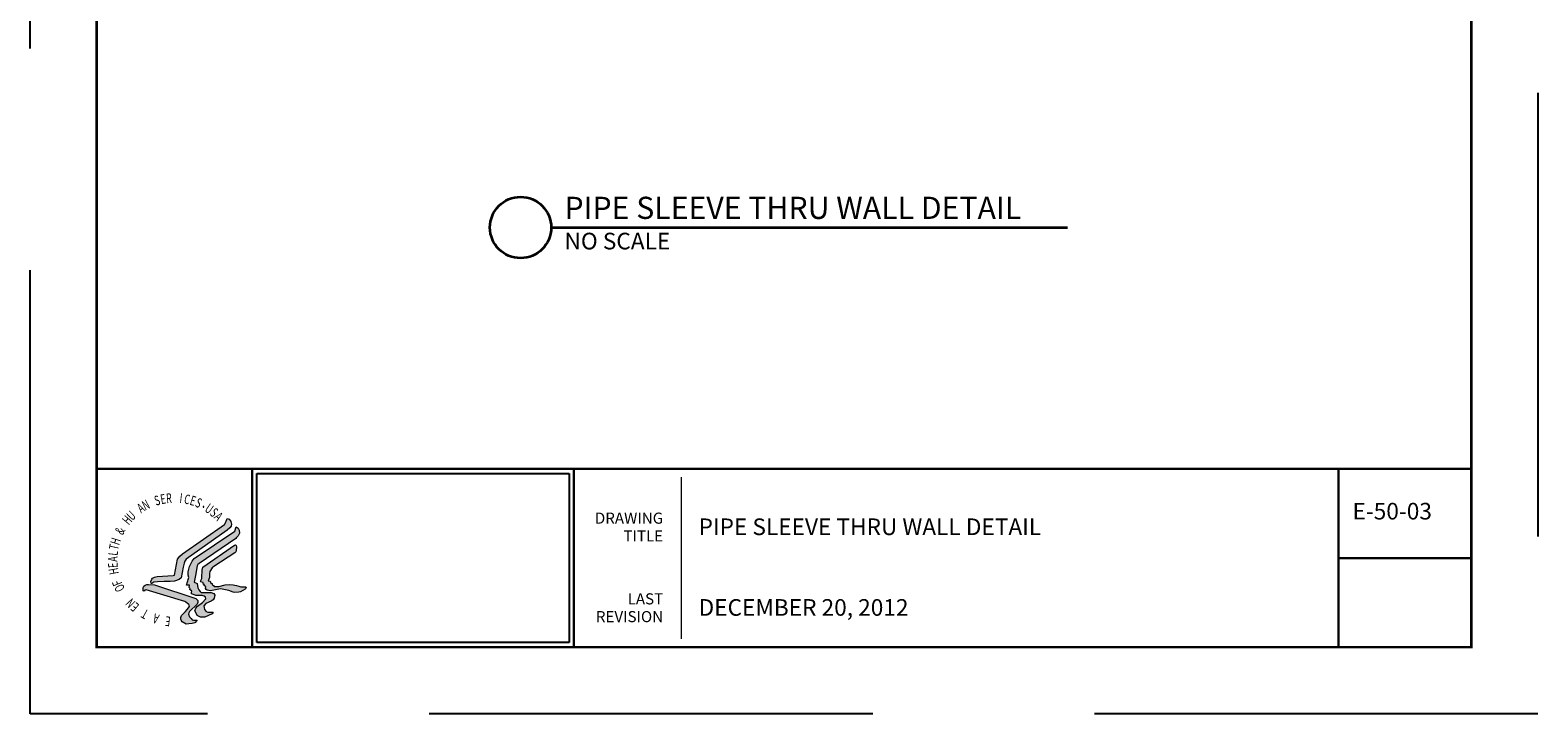
# Paper-space layout 'E-XX-1' of a CAD drawing. Units: inches. Extents: x 0 to 8.5, y 0 to 11.
# Drawn here: x 0 to 8.5, y 0 to 3.9 of the extents above; entities that cross this region are included whole.
import ezdxf
from ezdxf.enums import TextEntityAlignment as Align

# ---------------------------------------------------------------- set-up
doc = ezdxf.new("R2010")
doc.units = ezdxf.units.IN
doc.header["$LTSCALE"] = 10
doc.header["$MEASUREMENT"] = 0
doc.linetypes.add('HIDDEN', pattern=[0.375, 0.25, -0.125])
for name, color, linetype, lineweight in [('G-ANNO-LLIN', 61, 'Continuous', 9), ('G-ANNO-TTLB-TEXT', 51, 'Continuous', 35), ('G-ANNO-TTLB-THIK', 19, 'Continuous', 100)]:
    doc.layers.add(name, color=color, linetype=linetype, lineweight=lineweight)
doc.styles.add('BORDERTEXT', font='arial.ttf')
doc.styles.add('HHS_LOGO', font='romant', dxfattribs={"height": 0.5})
doc.styles.add('SIMPLEX', font='SIMPLEX.shx')
picture_1 = doc.add_image_def('image1.jpg', size_in_pixel=(800, 433))

# ---------------------------------------------------------------- blocks, each defined once
blk = doc.blocks.new('HHS_Logo')
h = blk.add_hatch(color=256)
h.paths.add_polyline_path([(0.422, 0.238), (0.443, 0.255), (0.453, 0.269), (0.457, 0.285), (0.451, 0.306), (0.446, 0.315), (0.439, 0.325), (0.421, 0.331), (0.411, 0.301), (0.4, 0.282), (0.064, 0.048), (0.042, 0.029), (0.025, 0.005), (0, -0.122), (-0.01, -0.127), (-0.137, -0.133), (-0.159, -0.138), (-0.175, -0.148), (-0.182, -0.154), (-0.188, -0.174), (-0.187, -0.191), (-0.182, -0.191), (-0.164, -0.178), (-0.135, -0.177), (-0.083, -0.175), (-0.035, -0.175), (0, -0.172), (0.037, -0.159), (0.054, -0.144), (0.069, -0.06), (0.079, -0.026), (0.083, -0.011), (0.093, 0.006)])
h.paths.add_polyline_path([(-0.16, -0.2), (-0.208, -0.199), (-0.22, -0.198), (-0.234, -0.203), (-0.245, -0.211), (-0.249, -0.221), (-0.249, -0.249), (-0.242, -0.25), (-0.236, -0.242), (-0.227, -0.24), (0.082, -0.335), (0.09, -0.338), (0.105, -0.35), (0.115, -0.358), (0.118, -0.364), (0.12, -0.375), (0.101, -0.398), (0.088, -0.413), (0.077, -0.424), (0.066, -0.434), (0.056, -0.446), (0.052, -0.461), (0.051, -0.474), (0.053, -0.483), (0.061, -0.496), (0.093, -0.514), (0.116, -0.513), (0.142, -0.51), (0.164, -0.503), (0.182, -0.484), (0.152, -0.482), (0.142, -0.479), (0.133, -0.47), (0.12, -0.457), (0.112, -0.435), (0.115, -0.424), (0.121, -0.413), (0.182, -0.355), (0.187, -0.342), (0.187, -0.329), (0.186, -0.325), (0.172, -0.309)])
h.paths.add_polyline_path([(0.188, -0.225), (0.182, -0.19), (0.157, -0.178), (0.167, -0.14), (0.168, -0.127), (0.183, -0.049), (0.188, -0.039), (0.197, -0.03), (0.49, 0.171), (0.496, 0.177), (0.511, 0.191), (0.52, 0.212), (0.519, 0.237), (0.511, 0.254), (0.495, 0.264), (0.482, 0.229), (0.159, 0.01), (0.142, -0.012), (0.12, -0.053), (0.109, -0.097), (0.109, -0.123), (0.116, -0.141), (0.113, -0.15), (0.096, -0.204), (0.121, -0.203), (0.117, -0.221), (0.127, -0.23), (0.123, -0.238), (0.14, -0.252), (0.136, -0.261), (0.137, -0.272), (0.153, -0.278), (0.171, -0.285), (0.223, -0.287), (0.239, -0.29), (0.249, -0.3), (0.25, -0.312), (0.224, -0.343), (0.184, -0.37), (0.172, -0.387), (0.164, -0.409), (0.173, -0.428), (0.183, -0.445), (0.208, -0.458), (0.243, -0.459), (0.303, -0.431), (0.31, -0.418), (0.286, -0.418), (0.268, -0.418), (0.254, -0.414), (0.241, -0.397), (0.237, -0.382), (0.236, -0.369), (0.251, -0.351), (0.294, -0.331), (0.309, -0.32), (0.318, -0.307), (0.324, -0.283), (0.316, -0.27), (0.295, -0.263), (0.214, -0.261), (0.205, -0.255), (0.195, -0.241)])
h.paths.add_polyline_path([(0.286, -0.172), (0.271, -0.168), (0.281, -0.141), (0.281, -0.109), (0.282, -0.094), (0.302, -0.064), (0.314, -0.054), (0.482, 0.056), (0.49, 0.063), (0.495, 0.073), (0.496, 0.103), (0.495, 0.114), (0.488, 0.119), (0.48, 0.118), (0.228, -0.058), (0.224, -0.071), (0.221, -0.083), (0.22, -0.143), (0.219, -0.15), (0.209, -0.172), (0.212, -0.177), (0.229, -0.182), (0.23, -0.186), (0.233, -0.198), (0.24, -0.197), (0.237, -0.206), (0.25, -0.216), (0.249, -0.23), (0.254, -0.239), (0.263, -0.243), (0.274, -0.247), (0.289, -0.248), (0.301, -0.247), (0.369, -0.233), (0.434, -0.247), (0.469, -0.258), (0.482, -0.261), (0.515, -0.26), (0.529, -0.256), (0.565, -0.234), (0.57, -0.23), (0.574, -0.222), (0.568, -0.217), (0.53, -0.217), (0.514, -0.211), (0.497, -0.206), (0.471, -0.201), (0.444, -0.199), (0.405, -0.2), (0.356, -0.213), (0.319, -0.214), (0.313, -0.205), (0.301, -0.2), (0.301, -0.19), (0.292, -0.186)])
for points in [[(-0.187, -0.191), (-0.188, -0.174), (-0.182, -0.154), (-0.175, -0.148), (-0.159, -0.138), (-0.137, -0.133), (-0.01, -0.127), (0, -0.122), (0.025, 0.005), (0.042, 0.029), (0.064, 0.048), (0.4, 0.282), (0.411, 0.301), (0.421, 0.331), (0.439, 0.325), (0.446, 0.315), (0.451, 0.306), (0.457, 0.285), (0.453, 0.269), (0.443, 0.255), (0.422, 0.238), (0.093, 0.006), (0.083, -0.011), (0.079, -0.026), (0.069, -0.06), (0.054, -0.144), (0.037, -0.159), (0, -0.172), (-0.035, -0.175), (-0.083, -0.175), (-0.135, -0.177), (-0.164, -0.178), (-0.182, -0.191)], [(0.184, -0.37), (0.224, -0.343), (0.25, -0.312), (0.249, -0.3), (0.239, -0.29), (0.223, -0.287), (0.171, -0.285), (0.153, -0.278), (0.137, -0.272), (0.136, -0.261), (0.14, -0.252), (0.124, -0.238), (0.123, -0.238), (0.127, -0.23), (0.117, -0.221), (0.121, -0.203), (0.096, -0.204), (0.113, -0.15), (0.116, -0.141), (0.109, -0.123), (0.109, -0.097), (0.12, -0.053), (0.142, -0.012), (0.159, 0.01), (0.482, 0.229), (0.495, 0.264), (0.511, 0.254), (0.519, 0.237), (0.52, 0.212), (0.511, 0.191), (0.496, 0.177), (0.49, 0.171), (0.197, -0.03), (0.188, -0.039), (0.183, -0.049), (0.168, -0.127), (0.167, -0.14), (0.157, -0.178), (0.182, -0.19), (0.188, -0.225), (0.195, -0.241), (0.205, -0.255), (0.214, -0.261), (0.295, -0.263), (0.316, -0.27), (0.324, -0.283), (0.318, -0.307), (0.309, -0.32), (0.294, -0.331), (0.251, -0.351), (0.236, -0.369), (0.237, -0.382), (0.241, -0.397), (0.254, -0.414), (0.268, -0.418), (0.286, -0.418), (0.31, -0.418), (0.303, -0.431), (0.243, -0.459), (0.208, -0.458), (0.183, -0.445), (0.173, -0.428), (0.164, -0.409), (0.172, -0.387)], [(0.289, -0.248), (0.274, -0.247), (0.263, -0.243), (0.254, -0.239), (0.249, -0.23), (0.25, -0.216), (0.237, -0.206), (0.24, -0.197), (0.233, -0.198), (0.23, -0.186), (0.229, -0.182), (0.212, -0.177), (0.209, -0.172), (0.219, -0.15), (0.22, -0.143), (0.221, -0.083), (0.224, -0.071), (0.228, -0.058), (0.48, 0.118), (0.488, 0.119), (0.495, 0.114), (0.496, 0.103), (0.495, 0.073), (0.49, 0.063), (0.482, 0.056), (0.314, -0.054), (0.302, -0.064), (0.282, -0.094), (0.281, -0.109), (0.281, -0.141), (0.271, -0.168), (0.286, -0.172), (0.292, -0.186), (0.301, -0.19), (0.301, -0.2), (0.313, -0.205), (0.319, -0.214), (0.356, -0.213), (0.405, -0.2), (0.444, -0.199), (0.471, -0.201), (0.497, -0.206), (0.514, -0.211), (0.53, -0.217), (0.568, -0.217), (0.574, -0.222), (0.57, -0.23), (0.565, -0.234), (0.529, -0.256), (0.515, -0.26), (0.482, -0.261), (0.469, -0.258), (0.434, -0.247), (0.369, -0.233), (0.301, -0.247)], [(0.061, -0.496), (0.053, -0.483), (0.051, -0.474), (0.052, -0.461), (0.056, -0.446), (0.066, -0.434), (0.077, -0.424), (0.088, -0.413), (0.101, -0.398), (0.12, -0.375), (0.118, -0.364), (0.115, -0.358), (0.105, -0.35), (0.09, -0.338), (0.082, -0.335), (-0.227, -0.24), (-0.236, -0.242), (-0.242, -0.25), (-0.249, -0.249), (-0.249, -0.221), (-0.245, -0.211), (-0.234, -0.203), (-0.22, -0.198), (-0.208, -0.199), (-0.16, -0.2), (0.172, -0.309), (0.186, -0.325), (0.187, -0.329), (0.187, -0.342), (0.182, -0.355), (0.121, -0.413), (0.115, -0.424), (0.112, -0.435), (0.12, -0.457), (0.133, -0.47), (0.142, -0.479), (0.152, -0.482), (0.182, -0.484), (0.164, -0.503), (0.142, -0.51), (0.116, -0.513), (0.093, -0.514)]]:
    blk.add_lwpolyline(points, close=True)
for start, end in [(360, 180), (180, 360)]:
    blk.add_arc((0.233, 0.423), 0.00311, start, end)
at = {"style": 'HHS_LOGO', "width": 0.666667}
for s, rotation, p in [('S', 15.9929, (-0.148, 0.432)), ('E', 10.3679, (-0.105, 0.444)), ('R', 4.7429, (-0.063, 0.452)), ('I', 353.4929, (0.038, 0.455)), ('C', 347.8679, (0.072, 0.451)), ('E', 342.2429, (0.117, 0.442)), ('S', 336.6179, (0.159, 0.428)), ('U', 44.1179, (-0.338, 0.308)), ('A', 32.8679, (-0.267, 0.37)), ('N', 27.2429, (-0.234, 0.393)), ('U', 325.3679, (0.236, 0.392)), ('S', 319.7429, (0.277, 0.363)), ('A', 314.1179, (0.311, 0.335)), ('&', 60.9929, (-0.414, 0.193)), ('H', 49.7429, (-0.366, 0.273)), ('T', 77.8679, (-0.45, 0.073)), ('H', 72.2429, (-0.443, 0.112)), ('A', 89.1179, (-0.456, -0.016)), ('L', 83.4929, (-0.455, 0.03)), ('E', 94.7429, (-0.452, -0.061)), ('H', 100.3679, (-0.443, -0.11)), ('F', 111.6179, (-0.415, -0.19)), ('O', 117.2429, (-0.393, -0.232)), ('N', 134.1179, (-0.307, -0.338)), ('E', 139.7429, (-0.276, -0.363)), ('T', 150.9929, (-0.2, -0.41)), ('A', 162.2429, (-0.116, -0.441)), ('E', 173.4929, (-0.028, -0.456))]:
    blk.add_text(s, height=0.077, rotation=rotation, dxfattribs=at).set_placement(p)
at = {"extrusion": (1e-10, 1.02e-08, 1), "style": 'HHS_LOGO', "width": 0.666667}
blk.add_text('V', height=0.077, rotation=359.1179, dxfattribs=at).set_placement((-0.016, 0.457, 0))
at = {"extrusion": (-3.4e-09, 9.7e-09, 1), "style": 'HHS_LOGO', "width": 0.666667}
blk.add_text('M', height=0.077, rotation=38.4929, dxfattribs=at).set_placement((-0.308, 0.338, 0))
at = {"extrusion": (-4.5e-09, -9.2e-09, 1), "style": 'HHS_LOGO', "width": 0.666667}
blk.add_text('T', height=0.077, rotation=128.4929, dxfattribs=at).set_placement((-0.342, -0.302, 0))
at = {"extrusion": (-3e-09, -9.8e-09, 1), "style": 'HHS_LOGO', "width": 0.666667}
blk.add_text('M', height=0.077, rotation=145.3679, dxfattribs=at).set_placement((-0.234, -0.392, 0))
at = {"extrusion": (-2.1e-09, -1e-08, 1), "style": 'HHS_LOGO', "width": 0.666667}
blk.add_text('R', height=0.077, rotation=156.6179, dxfattribs=at).set_placement((-0.157, -0.429, 0))
at = {"extrusion": (-1.1e-09, -1.02e-08, 1), "style": 'HHS_LOGO', "width": 0.666667}
blk.add_text('P', height=0.077, rotation=167.8679, dxfattribs=at).set_placement((-0.071, -0.451, 0))
at = {"extrusion": (-1e-10, -1.02e-08, 1), "style": 'HHS_LOGO', "width": 0.666667}
blk.add_text('D', height=0.077, rotation=179.1179, dxfattribs=at).set_placement((0.018, -0.456, 0))

psp = doc.layouts.new('E-XX-1')

# ---------------------------------------------------------------- linework, layer by layer
at = {"color": 1, "linetype": 'HIDDEN'}
psp.add_lwpolyline([(0, 0), (0, 11), (8.5, 11), (8.5, 0)], close=True, dxfattribs=at)
at = {"layer": 'G-ANNO-LLIN'}
psp.add_line((3.671, 1.333), (3.671, 0.4234), dxfattribs=at)
at = {"layer": 'G-ANNO-TTLB-TEXT', "ltscale": 0.375}
psp.add_line((2.9375, 2.7408), (5.849, 2.7408), dxfattribs=at)
psp.add_circle((2.7649, 2.7408), 0.1726, dxfattribs=at)
at = {"layer": 'G-ANNO-TTLB-THIK', "const_width": 0.0133}
psp.add_lwpolyline([(0.375, 0.375), (0.375, 10.625), (8.125, 10.625), (8.125, 0.375)], close=True, dxfattribs=at)
for points in [[(0.375, 1.3814), (8.125, 1.3814)], [(1.2519, 1.3814), (1.2519, 0.375)], [(3.0659, 1.3814), (3.0659, 0.375)], [(7.3757, 1.3814), (7.3757, 0.375)], [(7.3757, 0.8782), (8.125, 0.8782)]]:
    psp.add_lwpolyline(points, dxfattribs=at)

# ---------------------------------------------------------------- block references
at = {"layer": 'G-ANNO-LLIN', "xscale": 0.704774378155416, "yscale": 0.704774378155416, "zscale": 0.704774378155416}
psp.add_blockref('HHS_Logo', (0.8135, 0.8683), dxfattribs=at)

# ---------------------------------------------------------------- texts
at = {"layer": 'G-ANNO-TTLB-TEXT', "color": 2, "style": 'BORDERTEXT'}
for s, p in [('DRAWING', (3.5686, 1.0521)), ('TITLE', (3.5686, 0.9519)), ('LAST', (3.5686, 0.5973)), ('REVISION', (3.5686, 0.4971))]:
    psp.add_text(s, height=0.0625, dxfattribs=at).set_placement(p, align=Align.BOTTOM_RIGHT)
at = {"layer": 'G-ANNO-TTLB-TEXT', "ltscale": 0.375, "attachment_point": 1}
for s, width, insert, char_height, style in [('PIPE SLEEVE THRU WALL DETAIL', 2.866895, (3.0125, 2.9143), 0.125, 'BORDERTEXT'), ('NO SCALE', 4.202723, (3.0125, 2.7113), 0.09375, 'BORDERTEXT'), ('E-50-03', 0.677936, (7.4549, 1.1891), 0.09375, 'SIMPLEX'), ('PIPE SLEEVE THRU WALL DETAIL', 2.272275, (3.7685, 1.1012), 0.09375, 'BORDERTEXT'), ('DECEMBER 20, 2012', 2.302664, (3.7685, 0.6465), 0.09375, 'BORDERTEXT')]:
    psp.add_mtext_dynamic_manual_height_columns(s, width=width, gutter_width=0.4688, heights=[0], dxfattribs=dict(at, insert=insert, char_height=char_height, style=style))

# ---------------------------------------------------------------- referenced raster images: frames only (the image files are external)
image = psp.add_image(picture_1, insert=(1.2787, 0.4018), size_in_units=(1.7604, 0.9528))
image.dxf.flags = 7

doc.saveas('drawing.dxf')
